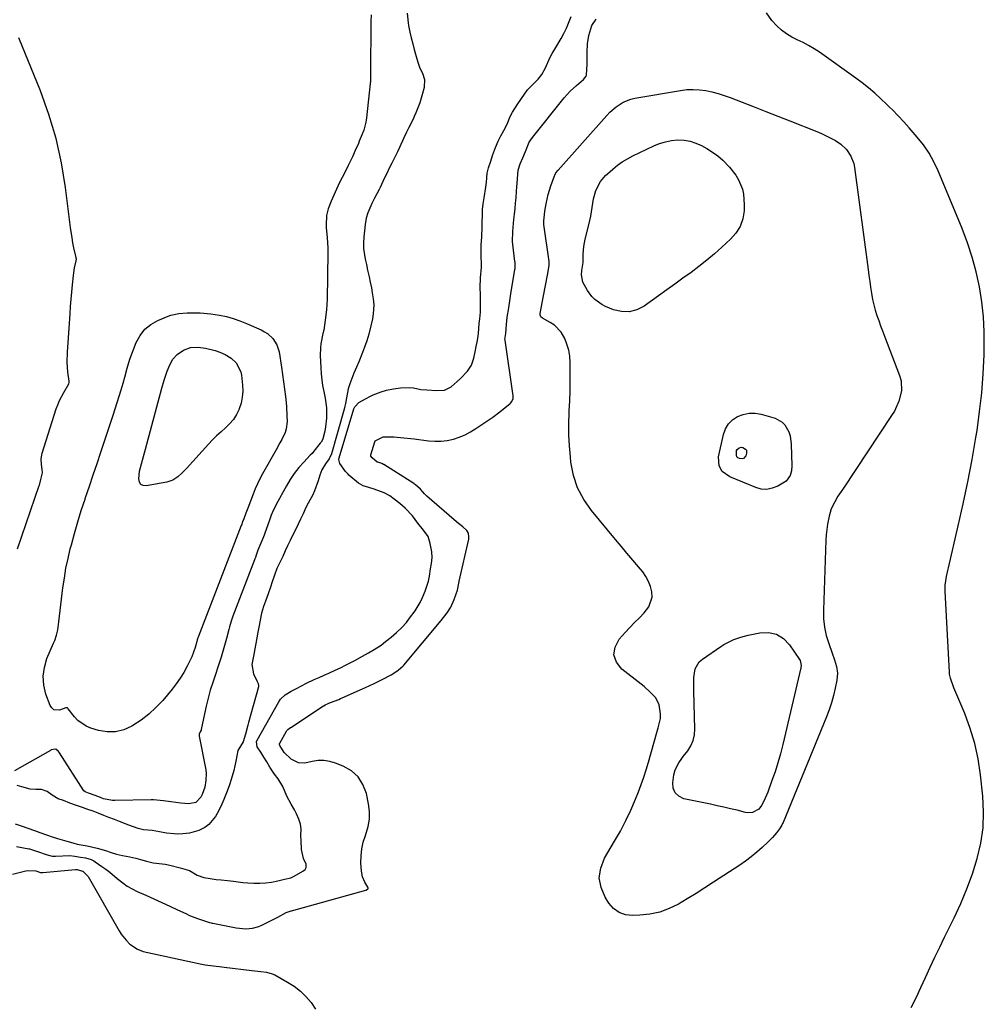
# Model space of a CAD drawing. Units: inches. Extents: x 1931686 to 1937077, y 411285 to 416581.
# Drawn here: x 1932693 to 1933140, y 415127 to 415583 of the extents above; entities that cross this region are included whole.
import ezdxf

# ---------------------------------------------------------------- set-up
doc = ezdxf.new("R2010")
doc.units = ezdxf.units.IN
doc.header["$MEASUREMENT"] = 0
for name, color, linetype in [('1', 7, 'Continuous'), ('7', 7, 'Continuous'), ('8', 7, 'Continuous')]:
    doc.layers.add(name, color=color, linetype=linetype)

msp = doc.modelspace()

# ---------------------------------------------------------------- linework, layer by layer
at = {"layer": '1', "color": 18}
for points in [[(1932855.91, 415585.34, 1658), (1932855.9, 415582.23, 1658), (1932855.88, 415579.11, 1658), (1932855.63, 415561.54, 1658), (1932855.62, 415560.55, 1658), (1932855.64, 415558.59, 1658), (1932855.6, 415554.66, 1658), (1932855.52, 415553.68, 1658), (1932853.79, 415537.71, 1658), (1932853.5, 415535.79, 1658), (1932852.54, 415532.03, 1658), (1932851.88, 415530.2, 1658), (1932850.5, 415526.86, 1658), (1932850.05, 415525.89, 1658), (1932848.64, 415522.56, 1658), (1932847.33, 415519.68, 1658), (1932845.4, 415515.72, 1658), (1932844.81, 415514.56, 1658), (1932842.55, 415510.13, 1658), (1932841.22, 415507.42, 1658), (1932839.93, 415504.7, 1658), (1932838.72, 415501.94, 1658), (1932837.55, 415499.16, 1658), (1932836.12, 415495.61, 1658), (1932835.27, 415492.45, 1658), (1932835.14, 415488.05, 1658), (1932835.23, 415486.95, 1658), (1932835.69, 415482.2, 1658), (1932835.9, 415477.56, 1658), (1932835.91, 415475.23, 1658), (1932835.56, 415453.75, 1658), (1932835.31, 415448.88, 1658), (1932834.74, 415444.03, 1658), (1932834.04, 415439.4, 1658), (1932833.95, 415438.99, 1658), (1932833.78, 415438.38, 1658), (1932833.69, 415437.97, 1658), (1932832.71, 415433.1, 1658), (1932832.49, 415431.33, 1658), (1932832.4, 415427.75, 1658), (1932832.63, 415422.02, 1658), (1932832.81, 415419.28, 1658), (1932833.1, 415416.55, 1658), (1932833.54, 415413.85, 1658), (1932834.07, 415411.15, 1658), (1932834.72, 415407.98, 1658), (1932835.25, 415403.51, 1658), (1932835.35, 415400.85, 1658), (1932835.3, 415398.81, 1658), (1932834.86, 415394.75, 1658), (1932834.47, 415392.74, 1658), (1932833.64, 415389.16, 1658), (1932833.51, 415388.75, 1658), (1932832.84, 415387.65, 1658), (1932832.45, 415387.15, 1658), (1932829.49, 415383.39, 1658), (1932828.66, 415382.46, 1658), (1932827.81, 415381.55, 1658), (1932824.77, 415378.43, 1658), (1932822.49, 415375.9, 1658), (1932820.42, 415373.19, 1658), (1932818.54, 415370.34, 1658), (1932816.82, 415367.4, 1658), (1932812.1, 415358.8, 1658), (1932811.67, 415357.99, 1658), (1932810.85, 415356.34, 1658), (1932809.77, 415353.8, 1658), (1932809.13, 415352.07, 1658), (1932806.69, 415345.02, 1658), (1932806.55, 415344.64, 1658), (1932805.39, 415342.01, 1658), (1932803.56, 415337.62, 1658), (1932802.83, 415335.38, 1658), (1932802.46, 415334.31, 1658), (1932802.2, 415333.6, 1658), (1932802.06, 415333.24, 1658), (1932792, 415307.04, 1658), (1932791.16, 415304.73, 1658), (1932790.38, 415302.12, 1658), (1932790.09, 415301.01, 1658), (1932789.04, 415296.74, 1658), (1932788.49, 415294.58, 1658), (1932787.25, 415290.29, 1658), (1932786.56, 415288.17, 1658), (1932785.16, 415283.93, 1658), (1932783.76, 415279.69, 1658), (1932782.68, 415276.43, 1658), (1932781.57, 415272.82, 1658), (1932780.54, 415269.19, 1658), (1932779.64, 415265.52, 1658), (1932778.82, 415261.84, 1658), (1932777.39, 415254.7, 1658), (1932777.35, 415254.56, 1658), (1932777.27, 415254.29, 1658), (1932776.83, 415253.51, 1658), (1932776.4, 415252.57, 1658), (1932776.38, 415252, 1658), (1932776.44, 415251.56, 1658), (1932779.53, 415236.02, 1658), (1932779.56, 415235.83, 1658), (1932779.65, 415234.5, 1658), (1932779.55, 415230.99, 1658), (1932779.09, 415228.03, 1658), (1932777.8, 415224.5, 1658), (1932777.18, 415223.27, 1658), (1932774.85, 415220.9, 1658), (1932771.69, 415220.18, 1658), (1932767.98, 415220.55, 1658), (1932763.36, 415221.13, 1658), (1932759.93, 415221.59, 1658), (1932755.35, 415222.03, 1658), (1932754.2, 415222.04, 1658), (1932737.32, 415221.8, 1658), (1932736.38, 415221.82, 1658), (1932732.2, 415222.63, 1658), (1932730.81, 415223.13, 1658), (1932728.23, 415224.09, 1658), (1932725.17, 415225.18, 1658), (1932723.61, 415225.78, 1658), (1932723.04, 415226.3, 1658), (1932711.87, 415243.79, 1658), (1932711.35, 415244.49, 1658), (1932710.03, 415245.51, 1658), (1932708.79, 415245.46, 1658), (1932707.98, 415245.17, 1658), (1932707.59, 415244.98, 1658), (1932690.98, 415235.54, 1658)], [(1932872.62, 415586.2, 1656), (1932873.11, 415581.68, 1656), (1932873.27, 415580.43, 1656), (1932873.81, 415577.4, 1656), (1932874.52, 415574.7, 1656), (1932875.23, 415572.01, 1656), (1932875.94, 415569.32, 1656), (1932876.8, 415566.11, 1656), (1932877.52, 415563.41, 1656), (1932878.57, 415560.72, 1656), (1932879.79, 415558.35, 1656), (1932880.72, 415555.4, 1656), (1932880.43, 415551.69, 1656), (1932879.67, 415548.98, 1656), (1932878.44, 415544.66, 1656), (1932876.72, 415540.04, 1656), (1932875.92, 415538.3, 1656), (1932875.52, 415537.46, 1656), (1932873.39, 415533.27, 1656), (1932872.33, 415531.11, 1656), (1932871.14, 415528.46, 1656), (1932869.11, 415523.98, 1656), (1932868.16, 415522.06, 1656), (1932866.74, 415519.2, 1656), (1932865.55, 415516.79, 1656), (1932864.36, 415514.4, 1656), (1932863.17, 415512.01, 1656), (1932862.03, 415509.62, 1656), (1932860.08, 415505.46, 1656), (1932859.63, 415504.56, 1656), (1932857.55, 415500.58, 1656), (1932856.32, 415498.11, 1656), (1932854.38, 415493.74, 1656), (1932853.66, 415491.26, 1656), (1932853.25, 415488.3, 1656), (1932852.95, 415485.46, 1656), (1932852.65, 415482.6, 1656), (1932852.39, 415479.75, 1656), (1932852.39, 415477.22, 1656), (1932853.23, 415472.36, 1656), (1932853.77, 415469.78, 1656), (1932854.33, 415467.24, 1656), (1932855.01, 415464.18, 1656), (1932855.58, 415461.63, 1656), (1932856.08, 415459.07, 1656), (1932856.44, 415456.79, 1656), (1932856.86, 415453.91, 1656), (1932857.14, 415451.26, 1656), (1932856.97, 415447, 1656), (1932856.6, 415444.69, 1656), (1932855.8, 415441.4, 1656), (1932854.85, 415437.54, 1656), (1932853.94, 415434.54, 1656), (1932852.94, 415431.56, 1656), (1932852.03, 415429.1, 1656), (1932850.22, 415424.79, 1656), (1932849.2, 415422.39, 1656), (1932848, 415419.49, 1656), (1932847.05, 415417.1, 1656), (1932846.15, 415414.7, 1656), (1932845.41, 415412.25, 1656), (1932844.64, 415408.09, 1656), (1932844.11, 415405.5, 1656), (1932843.79, 415404.22, 1656), (1932843.45, 415402.95, 1656), (1932837.57, 415382.21, 1656), (1932836.56, 415379.84, 1656), (1932834.85, 415377.53, 1656), (1932833.12, 415374.77, 1656), (1932832.19, 415372.43, 1656), (1932831.39, 415369.75, 1656), (1932829.84, 415365.1, 1656), (1932829, 415363.25, 1656), (1932826.88, 415359.36, 1656), (1932825.81, 415357.34, 1656), (1932824.45, 415354.47, 1656), (1932823.34, 415352.06, 1656), (1932822.22, 415349.66, 1656), (1932821.26, 415347.7, 1656), (1932819.73, 415344.68, 1656), (1932818.44, 415342.18, 1656), (1932817.21, 415339.65, 1656), (1932816.19, 415337.33, 1656), (1932815.05, 415334.71, 1656), (1932813.55, 415331.65, 1656), (1932812.34, 415329.1, 1656), (1932811.19, 415326.12, 1656), (1932810.16, 415322.99, 1656), (1932809.35, 415320.49, 1656), (1932808.29, 415317.45, 1656), (1932807.09, 415314.07, 1656), (1932806.24, 415311.52, 1656), (1932805.32, 415308.44, 1656), (1932804.58, 415305.3, 1656), (1932804.1, 415302.73, 1656), (1932803.55, 415299.64, 1656), (1932803.09, 415297.07, 1656), (1932802.64, 415294.49, 1656), (1932802.18, 415291.93, 1656), (1932801.68, 415289.39, 1656), (1932800.76, 415284.81, 1656), (1932801.58, 415280.46, 1656), (1932803.05, 415277.14, 1656), (1932803.68, 415275.87, 1656), (1932803.9, 415274.85, 1656), (1932803.82, 415274.34, 1656), (1932799.26, 415257.97, 1656), (1932798.89, 415256.62, 1656), (1932797.82, 415252.56, 1656), (1932796.75, 415249.01, 1656), (1932794.27, 415244.92, 1656), (1932793.33, 415240.02, 1656), (1932792.52, 415235.69, 1656), (1932791.23, 415231.47, 1656), (1932790.39, 415229.01, 1656), (1932789.32, 415226.04, 1656), (1932787.85, 415222.24, 1656), (1932786.89, 415220.14, 1656), (1932785.49, 415217.22, 1656), (1932783.9, 415214.35, 1656), (1932780.86, 415210.7, 1656), (1932779.1, 415209.25, 1656), (1932776.18, 415207.86, 1656), (1932771.86, 415206.69, 1656), (1932768.92, 415206.36, 1656), (1932766.6, 415206.27, 1656), (1932764.88, 415206.33, 1656), (1932761.27, 415206.71, 1656), (1932758, 415207.32, 1656), (1932754.61, 415207.85, 1656), (1932750.71, 415208.26, 1656), (1932748.17, 415208.87, 1656), (1932743.91, 415210.36, 1656), (1932739.57, 415212.02, 1656), (1932737.24, 415212.96, 1656), (1932734.67, 415214, 1656), (1932732.37, 415214.91, 1656), (1932729.61, 415215.96, 1656), (1932727.35, 415216.79, 1656), (1932724.9, 415217.68, 1656), (1932722.42, 415218.57, 1656), (1932719.7, 415219.54, 1656), (1932716.63, 415220.63, 1656), (1932713.58, 415221.73, 1656), (1932711.15, 415222.63, 1656), (1932708.45, 415224.24, 1656), (1932706.08, 415225.92, 1656), (1932703.45, 415226.82, 1656), (1932700.88, 415226.86, 1656), (1932698.16, 415227, 1656), (1932694.37, 415228.05, 1656), (1932692.18, 415228.73, 1656)], [(1932877.61, 415350.19, 1656), (1932875.04, 415353.54, 1656), (1932871.74, 415357.07, 1656), (1932869.26, 415359.18, 1656), (1932866.69, 415361.2, 1656), (1932864.57, 415362.77, 1656), (1932862.05, 415364.16, 1656), (1932857.39, 415365.88, 1656), (1932854.85, 415366.69, 1656), (1932852.27, 415367.44, 1656), (1932850.05, 415368.69, 1656), (1932845.71, 415372.38, 1656), (1932845.28, 415372.77, 1656), (1932844.1, 415374.08, 1656), (1932841.53, 415377.71, 1656), (1932841.01, 415379.62, 1656), (1932841.14, 415380.4, 1656), (1932847.94, 415403, 1656), (1932848.38, 415404.03, 1656), (1932850.34, 415405.98, 1656), (1932853.4, 415407.64, 1656), (1932855.74, 415408.98, 1656), (1932856.94, 415409.57, 1656), (1932860.54, 415410.97, 1656), (1932863.09, 415411.74, 1656), (1932866.3, 415412.36, 1656), (1932869.48, 415412.77, 1656), (1932873.58, 415412.99, 1656), (1932875.53, 415412.77, 1656), (1932879.02, 415412.05, 1656), (1932881.78, 415411.77, 1656), (1932886.27, 415411.6, 1656), (1932889.86, 415411.76, 1656), (1932892.95, 415413.16, 1656), (1932895.74, 415415.77, 1656), (1932897.25, 415417.11, 1656), (1932900.57, 415420.42, 1656), (1932902.34, 415423.2, 1656), (1932903.51, 415426.49, 1656), (1932904.02, 415429.46, 1656), (1932904.61, 415431.95, 1656), (1932905.19, 415434.65, 1656), (1932905.59, 415437.97, 1656), (1932905.94, 415442.57, 1656), (1932906.2, 415444.67, 1656), (1932906.49, 415447.84, 1656), (1932906.53, 415450.15, 1656), (1932906.51, 415452.97, 1656), (1932906.49, 415455.8, 1656), (1932906.46, 415459.2, 1656), (1932906.6, 415463.64, 1656), (1932906.98, 415468.58, 1656), (1932906.96, 415470.75, 1656), (1932906.87, 415472.94, 1656), (1932906.82, 415476.13, 1656), (1932906.88, 415478.74, 1656), (1932907.12, 415482.59, 1656), (1932907.27, 415487.4, 1656), (1932907.34, 415489.5, 1656), (1932907.44, 415492.63, 1656), (1932907.55, 415495.24, 1656), (1932907.78, 415497.85, 1656), (1932908.21, 415500.74, 1656), (1932908.98, 415505.65, 1656), (1932909.27, 415507.97, 1656), (1932909.72, 415512.04, 1656), (1932910.26, 415514.62, 1656), (1932911.27, 415517.72, 1656), (1932912.17, 415520.24, 1656), (1932913.53, 415523.97, 1656), (1932914.8, 415527, 1656), (1932916.04, 415529.44, 1656), (1932917.34, 415531.8, 1656), (1932918.94, 415534.83, 1656), (1932920.35, 415538.36, 1656), (1932921.29, 415540.36, 1656), (1932923.47, 415543.72, 1656), (1932925.47, 415546.71, 1656), (1932928.25, 415550.75, 1656), (1932931.08, 415553.41, 1656), (1932933.28, 415555.6, 1656), (1932934.89, 415557.72, 1656), (1932936.62, 415560.94, 1656), (1932938.65, 415565.51, 1656), (1932939.78, 415567.42, 1656), (1932941.43, 415570.21, 1656), (1932943.81, 415574.39, 1656), (1932945.07, 415576.71, 1656), (1932946.29, 415579.17, 1656), (1932947.52, 415582.35, 1656), (1932948.45, 415584.56, 1656)], [(1932900.29, 415346.71, 1658), (1932898.35, 415348.38, 1658), (1932896.38, 415350.03, 1658), (1932894.43, 415351.71, 1658), (1932881.75, 415362.71, 1658), (1932880.65, 415363.75, 1658), (1932878.8, 415365.88, 1658), (1932876.56, 415367.87, 1658), (1932876.03, 415368.25, 1658), (1932875.67, 415368.49, 1658), (1932861.78, 415377.27, 1658), (1932861.66, 415377.34, 1658), (1932860.87, 415377.73, 1658), (1932858.99, 415378.34, 1658), (1932858.86, 415378.37, 1658), (1932858.73, 415378.42, 1658), (1932856.48, 415380.31, 1658), (1932855.87, 415381.21, 1658), (1932855.78, 415381.61, 1658), (1932855.8, 415381.71, 1658), (1932855.82, 415381.82, 1658), (1932857.6, 415387.74, 1658), (1932857.89, 415388.24, 1658), (1932858.72, 415388.78, 1658), (1932861.56, 415390.03, 1658), (1932865.95, 415390.1, 1658), (1932866.49, 415390.05, 1658), (1932871.02, 415389.68, 1658), (1932874.27, 415389.34, 1658), (1932875.9, 415389.14, 1658), (1932882.56, 415388.29, 1658), (1932885.45, 415388.09, 1658), (1932888.32, 415388.11, 1658), (1932891.17, 415388.47, 1658), (1932894, 415389.06, 1658), (1932896.76, 415389.95, 1658), (1932899.44, 415391.03, 1658), (1932901.99, 415392.37, 1658), (1932904.47, 415393.89, 1658), (1932910.49, 415398.03, 1658), (1932912.2, 415399.24, 1658), (1932915.57, 415401.74, 1658), (1932917.21, 415403.04, 1658), (1932920.09, 415405.36, 1658), (1932920.46, 415405.69, 1658), (1932921.1, 415406.44, 1658), (1932921.68, 415407.88, 1658), (1932921.7, 415408.79, 1658), (1932921.66, 415409.09, 1658), (1932917.91, 415434.83, 1658), (1932917.89, 415435.17, 1658), (1932918.31, 415437.93, 1658), (1932918.55, 415442.07, 1658), (1932918.95, 415445.5, 1658), (1932919.6, 415449.77, 1658), (1932920.29, 415454.14, 1658), (1932920.64, 415456.32, 1658), (1932922.46, 415467.55, 1658), (1932922.53, 415468, 1658), (1932922.61, 415469.82, 1658), (1932922.56, 415470.74, 1658), (1932922.51, 415471.19, 1658), (1932921.52, 415479.08, 1658), (1932921.37, 415480.56, 1658), (1932921.45, 415485.18, 1658), (1932922.04, 415490.69, 1658), (1932922.3, 415493.19, 1658), (1932922.55, 415495.69, 1658), (1932922.79, 415498.19, 1658), (1932923.02, 415500.7, 1658), (1932923.29, 415503.82, 1658), (1932923.44, 415505.71, 1658), (1932923.71, 415509.48, 1658), (1932923.99, 415513.47, 1658), (1932924.87, 415516.41, 1658), (1932926.09, 415519.27, 1658), (1932927.37, 415522.09, 1658), (1932929.12, 415526.51, 1658), (1932930.58, 415528.7, 1658), (1932945.31, 415547.04, 1658), (1932946.62, 415548.56, 1658), (1932947.99, 415550.02, 1658), (1932950.96, 415552.7, 1658), (1932954.28, 415555.41, 1658), (1932955.49, 415557.05, 1658), (1932955.65, 415557.62, 1658), (1932955.91, 415562.41, 1658), (1932955.96, 415565.73, 1658), (1932955.91, 415568, 1658), (1932956.02, 415571.9, 1658), (1932956.62, 415575.76, 1658), (1932958.11, 415580.48, 1658), (1932960.08, 415583.37, 1658)], [(1932692.31, 415338.21, 1658), (1932702.44, 415367.56, 1658), (1932702.5, 415367.75, 1658), (1932703.2, 415370.36, 1658), (1932703.88, 415373.47, 1658), (1932703.79, 415374.91, 1658), (1932703.43, 415377.23, 1658), (1932703.32, 415379.94, 1658), (1932703.84, 415382.61, 1658), (1932710.32, 415402.99, 1658), (1932711.03, 415404.98, 1658), (1932711.83, 415406.94, 1658), (1932713.79, 415410.68, 1658), (1932716.05, 415414.58, 1658), (1932716.21, 415415.31, 1658), (1932716.2, 415415.82, 1658), (1932715.69, 415419.97, 1658), (1932715.47, 415422.31, 1658), (1932715.34, 415424.65, 1658), (1932715.45, 415429.33, 1658), (1932716.7, 415447.09, 1658), (1932716.95, 415450.44, 1658), (1932717.22, 415453.78, 1658), (1932717.5, 415457.12, 1658), (1932717.8, 415460.46, 1658), (1932718.21, 415464.75, 1658), (1932718.35, 415465.94, 1658), (1932718.76, 415468.3, 1658), (1932719.58, 415471.56, 1658), (1932719.63, 415472.39, 1658), (1932719.51, 415472.85, 1658), (1932719.44, 415473.13, 1658), (1932718.49, 415477.54, 1658), (1932718.01, 415479.9, 1658), (1932717.58, 415482.26, 1658), (1932716.88, 415487.01, 1658), (1932714.61, 415505.41, 1658), (1932712.73, 415516.88, 1658), (1932710.26, 415528.19, 1658), (1932706.9, 415539.27, 1658), (1932702.94, 415550.2, 1658), (1932692.92, 415574.8, 1658)], [(1932691.34, 415210.99, 1656), (1932694.07, 415210, 1656), (1932697.11, 415208.94, 1656), (1932700.19, 415207.84, 1656), (1932702.62, 415206.99, 1656), (1932705.8, 415205.89, 1656), (1932708.35, 415205.02, 1656), (1932710.84, 415204.17, 1656), (1932715.16, 415202.98, 1656), (1932717.95, 415202.18, 1656), (1932720.03, 415201.6, 1656), (1932724.6, 415200.75, 1656), (1932729.22, 415199.76, 1656), (1932733.04, 415198.63, 1656), (1932735.69, 415197.67, 1656), (1932738.23, 415196.91, 1656), (1932741.01, 415196.32, 1656), (1932744.35, 415195.65, 1656), (1932747.1, 415195.04, 1656), (1932749.32, 415194.45, 1656), (1932752.07, 415193.68, 1656), (1932755.1, 415192.96, 1656), (1932756.48, 415192.74, 1656), (1932760.65, 415192.27, 1656), (1932762.87, 415191.88, 1656), (1932767.69, 415190.6, 1656), (1932771.88, 415189.37, 1656), (1932775.47, 415187.31, 1656), (1932778.63, 415186.19, 1656), (1932781.46, 415185.68, 1656), (1932784.3, 415185.24, 1656), (1932786.63, 415185.01, 1656), (1932789.53, 415184.8, 1656), (1932792.34, 415184.44, 1656), (1932796.58, 415183.84, 1656), (1932798.88, 415183.64, 1656), (1932801.74, 415183.51, 1656), (1932804.46, 415183.54, 1656), (1932807.18, 415183.66, 1656), (1932809.89, 415183.95, 1656), (1932812.78, 415184.66, 1656), (1932815.88, 415185.34, 1656), (1932818.77, 415186.05, 1656), (1932820.32, 415186.75, 1656), (1932824.38, 415189.02, 1656), (1932825.37, 415189.87, 1656), (1932825.84, 415190.75, 1656), (1932825.88, 415192.31, 1656), (1932824.68, 415194.9, 1656), (1932823.8, 415199.12, 1656), (1932823.52, 415203.21, 1656), (1932823.5, 415205.52, 1656), (1932823.55, 415208.76, 1656), (1932823.32, 415210.87, 1656), (1932822.58, 415213.22, 1656), (1932821.42, 415215.58, 1656), (1932820.49, 415217.51, 1656), (1932819.04, 415220.12, 1656), (1932816.97, 415223.86, 1656), (1932815.16, 415228.22, 1656), (1932813, 415231.9, 1656), (1932811.31, 415234, 1656), (1932809.09, 415237.25, 1656), (1932807.65, 415239.63, 1656), (1932806.29, 415241.86, 1656), (1932804.89, 415244.12, 1656), (1932803.31, 415246.67, 1656), (1932802.97, 415248.9, 1656), (1932803.28, 415249.75, 1656), (1932813.21, 415267.48, 1656), (1932814.02, 415268.71, 1656), (1932816.12, 415270.75, 1656), (1932818.9, 415272.34, 1656), (1932821.37, 415273.69, 1656), (1932823.76, 415274.9, 1656), (1932826.11, 415276.05, 1656), (1932829.61, 415277.74, 1656), (1932831.98, 415278.78, 1656), (1932834.31, 415279.73, 1656), (1932836.41, 415280.67, 1656), (1932839.32, 415282.08, 1656), (1932841.74, 415283.26, 1656), (1932844.16, 415284.45, 1656), (1932848.39, 415286.66, 1656), (1932851.93, 415288.65, 1656), (1932854.68, 415290.18, 1656), (1932857.44, 415291.69, 1656), (1932860.61, 415293.73, 1656), (1932862.67, 415295.35, 1656), (1932865.17, 415297.41, 1656), (1932867.66, 415299.48, 1656), (1932870.1, 415301.82, 1656), (1932872.25, 415304.22, 1656), (1932873.79, 415306.13, 1656), (1932876.4, 415309.56, 1656), (1932878.64, 415313.37, 1656), (1932879.71, 415315.8, 1656), (1932880.98, 415318.72, 1656), (1932882.52, 415323.24, 1656), (1932882.95, 415325.56, 1656), (1932883.48, 415329.08, 1656), (1932883.85, 415331.42, 1656), (1932884.21, 415334.32, 1656), (1932884.07, 415336.95, 1656), (1932883.31, 415340.8, 1656), (1932882.34, 415343.91, 1656), (1932880.2, 415346.88, 1656), (1932877.61, 415350.19, 1656)], [(1932691.94, 415200.45, 1658), (1932697.64, 415199.44, 1658), (1932698.02, 415199.37, 1658), (1932698.78, 415199.17, 1658), (1932700.25, 415198.67, 1658), (1932702.5, 415197.88, 1658), (1932705.11, 415196.98, 1658), (1932707.74, 415196.18, 1658), (1932708.62, 415196.06, 1658), (1932709.47, 415196.02, 1658), (1932709.89, 415196.03, 1658), (1932716.53, 415196.3, 1658), (1932718.92, 415196.03, 1658), (1932721.53, 415195.62, 1658), (1932723.76, 415195.2, 1658), (1932726.4, 415194.42, 1658), (1932727.7, 415193.84, 1658), (1932728.31, 415193.46, 1658), (1932731.44, 415191.3, 1658), (1932733.27, 415189.98, 1658), (1932735.07, 415188.62, 1658), (1932738.54, 415185.73, 1658), (1932741.06, 415183.66, 1658), (1932743.16, 415182.17, 1658), (1932745.39, 415180.88, 1658), (1932747.7, 415179.72, 1658), (1932751.73, 415177.93, 1658), (1932755.42, 415176.27, 1658), (1932759.1, 415174.6, 1658), (1932762.77, 415172.9, 1658), (1932766.43, 415171.19, 1658), (1932770.18, 415169.43, 1658), (1932771.98, 415168.62, 1658), (1932775.64, 415167.17, 1658), (1932777.5, 415166.51, 1658), (1932780.78, 415165.43, 1658), (1932781.26, 415165.29, 1658), (1932782, 415165.16, 1658), (1932782.49, 415165.07, 1658), (1932782.74, 415165.02, 1658), (1932793.47, 415162.93, 1658), (1932798.05, 415162.47, 1658), (1932801.1, 415162.66, 1658), (1932804.02, 415163.43, 1658), (1932805.43, 415164.04, 1658), (1932808.55, 415165.62, 1658), (1932809.97, 415166.35, 1658), (1932812.79, 415167.84, 1658), (1932816.64, 415169.95, 1658), (1932818.96, 415170.68, 1658), (1932819.05, 415170.71, 1658), (1932819.15, 415170.74, 1658), (1932853.45, 415180.33, 1658), (1932854.33, 415180.69, 1658), (1932854.61, 415180.98, 1658), (1932854.63, 415181.34, 1658), (1932854.49, 415181.74, 1658), (1932853.05, 415184.04, 1658), (1932851.92, 415186.43, 1658), (1932851.45, 415189.04, 1658), (1932851.27, 415192.91, 1658), (1932851.32, 415196.18, 1658), (1932851.64, 415199.39, 1658), (1932852.35, 415202.55, 1658), (1932853.34, 415205.66, 1658), (1932854.58, 415209.72, 1658), (1932855.17, 415213.18, 1658), (1932855.16, 415216.69, 1658), (1932854.75, 415220.23, 1658), (1932853.75, 415225.06, 1658), (1932852.2, 415229.18, 1658), (1932850, 415232.76, 1658), (1932846.84, 415235.52, 1658), (1932843.03, 415237.72, 1658), (1932839.42, 415239.12, 1658), (1932836.79, 415239.87, 1658), (1932834.15, 415240.31, 1658), (1932831.47, 415240.27, 1658), (1932828.76, 415239.92, 1658), (1932825.24, 415239.15, 1658), (1932822.41, 415239.21, 1658), (1932818.96, 415240.99, 1658), (1932815.72, 415244.06, 1658), (1932813.78, 415247.19, 1658), (1932813.58, 415247.65, 1658), (1932813.6, 415248.21, 1658), (1932813.66, 415248.35, 1658), (1932816.79, 415253.93, 1658), (1932816.91, 415254.13, 1658), (1932817.39, 415254.69, 1658), (1932818.61, 415255.53, 1658), (1932818.79, 415255.64, 1658), (1932834, 415265.56, 1658), (1932834.14, 415265.65, 1658), (1932834.74, 415266, 1658), (1932836.02, 415266.64, 1658), (1932837.16, 415267.17, 1658), (1932840.95, 415268.61, 1658), (1932841.8, 415268.96, 1658), (1932842.64, 415269.33, 1658), (1932853.32, 415274.09, 1658), (1932857.35, 415275.96, 1658), (1932861.32, 415277.96, 1658), (1932865.26, 415280.03, 1658), (1932866, 415280.43, 1658), (1932868.5, 415282.07, 1658), (1932870.83, 415284.13, 1658), (1932870.99, 415284.3, 1658), (1932871.14, 415284.48, 1658), (1932888.4, 415305.13, 1658), (1932891.08, 415308.57, 1658), (1932892.82, 415311.34, 1658), (1932894.41, 415314.74, 1658), (1932895.88, 415319.14, 1658), (1932896.1, 415319.97, 1658), (1932896.37, 415321.66, 1658), (1932896.63, 415323.11, 1658), (1932896.68, 415323.31, 1658), (1932901.12, 415342.78, 1658), (1932901.17, 415343.02, 1658), (1932901.24, 415343.77, 1658), (1932900.97, 415345.49, 1658), (1932900.29, 415346.71, 1658)]]:
    msp.add_polyline3d(points, dxfattribs=at)
at = {"layer": '7', "color": 18}
for points in [[(1932954.04, 415470.81, 1662), (1932954.05, 415471.23, 1662), (1932954.11, 415474.64, 1662), (1932954.37, 415478.16, 1662), (1932955.04, 415481.63, 1662), (1932956.72, 415488.24, 1662), (1932957.18, 415490.23, 1662), (1932957.58, 415492.23, 1662), (1932958.17, 415496.28, 1662), (1932958.79, 415500.31, 1662), (1932959.91, 415504.12, 1662), (1932962.1, 415508.33, 1662), (1932964.44, 415511.05, 1662), (1932965.32, 415511.87, 1662), (1932967.73, 415513.99, 1662), (1932969.91, 415515.75, 1662), (1932972.17, 415517.38, 1662), (1932974.56, 415518.81, 1662), (1932977.03, 415520.12, 1662), (1932986.72, 415524.71, 1662), (1932989.41, 415525.79, 1662), (1932992.16, 415526.66, 1662), (1932995, 415527.18, 1662), (1932997.88, 415527.49, 1662), (1933000.76, 415527.38, 1662), (1933003.55, 415526.96, 1662), (1933006.24, 415526.07, 1662), (1933008.86, 415524.88, 1662), (1933011.24, 415523.54, 1662), (1933013.86, 415521.9, 1662), (1933016.36, 415520.12, 1662), (1933018.68, 415518.11, 1662), (1933021.83, 415514.92, 1662), (1933024.75, 415511.16, 1662), (1933025.93, 415509.1, 1662), (1933027.73, 415504.7, 1662), (1933028.3, 415502.41, 1662), (1933028.61, 415497.69, 1662), (1933028.47, 415494.65, 1662), (1933027.85, 415490.93, 1662), (1933026.69, 415487.46, 1662), (1933024.75, 415484.37, 1662), (1933022.29, 415481.52, 1662), (1933018.26, 415477.87, 1662), (1933014.79, 415474.82, 1662), (1933011.25, 415471.85, 1662), (1933007.63, 415468.99, 1662), (1933003.95, 415466.2, 1662), (1933000.21, 415463.48, 1662), (1932996.47, 415460.76, 1662), (1932992.71, 415458.07, 1662), (1932988.95, 415455.38, 1662), (1932982.21, 415450.6, 1662), (1932978.84, 415448.93, 1662), (1932975.39, 415447.97, 1662), (1932971.81, 415448.08, 1662), (1932968.14, 415448.91, 1662), (1932964.44, 415450.38, 1662), (1932962.64, 415451.27, 1662), (1932959.48, 415453.64, 1662), (1932958.12, 415455.11, 1662), (1932956, 415457.84, 1662), (1932953.97, 415461.68, 1662), (1932953.35, 415465.02, 1662), (1932953.46, 415467.06, 1662), (1932954.04, 415470.81, 1662)], [(1932768.59, 415373.42, 1662), (1932766.49, 415371.51, 1662), (1932764.16, 415370, 1662), (1932761.52, 415369.16, 1662), (1932751.96, 415367.41, 1662), (1932750.56, 415367.59, 1662), (1932749.47, 415368.1, 1662), (1932748.81, 415369.12, 1662), (1932748.46, 415370.7, 1662), (1932748.83, 415374.17, 1662), (1932749.19, 415375.88, 1662), (1932750.12, 415379.25, 1662), (1932751.08, 415382.62, 1662), (1932751.54, 415384.32, 1662), (1932759.13, 415412.66, 1662), (1932760.18, 415416.29, 1662), (1932761.6, 415420.55, 1662), (1932762.78, 415423.34, 1662), (1932764.3, 415425.97, 1662), (1932766.25, 415428.23, 1662), (1932769.16, 415430.19, 1662), (1932772.44, 415431.37, 1662), (1932775.91, 415431.59, 1662), (1932779.35, 415431.2, 1662), (1932783.85, 415430.06, 1662), (1932786.04, 415429.22, 1662), (1932788.5, 415428.13, 1662), (1932791.24, 415426.52, 1662), (1932793.56, 415424.33, 1662), (1932795.69, 415420.18, 1662), (1932795.99, 415418.62, 1662), (1932796.48, 415413.97, 1662), (1932796.56, 415411.17, 1662), (1932796.37, 415408.41, 1662), (1932795.78, 415405.7, 1662), (1932794.92, 415403.04, 1662), (1932794.84, 415402.84, 1662), (1932793.64, 415400.42, 1662), (1932792.23, 415398.16, 1662), (1932790.51, 415396.13, 1662), (1932788.57, 415394.26, 1662), (1932786.51, 415392.46, 1662), (1932784.5, 415390.61, 1662), (1932782.58, 415388.68, 1662), (1932780.7, 415386.69, 1662), (1932770.56, 415375.47, 1662), (1932768.59, 415373.42, 1662)], [(1933050.45, 415374.37, 1662), (1933049.84, 415372.21, 1662), (1933047.92, 415369.6, 1662), (1933044.06, 415367.26, 1662), (1933041.57, 415366.27, 1662), (1933039.04, 415365.75, 1662), (1933036.47, 415365.93, 1662), (1933033.87, 415366.59, 1662), (1933021.86, 415371.51, 1662), (1933018.39, 415374.09, 1662), (1933016.94, 415376.62, 1662), (1933016.65, 415380.87, 1662), (1933018.91, 415391.19, 1662), (1933019.88, 415393.8, 1662), (1933021.23, 415396.12, 1662), (1933023.16, 415397.98, 1662), (1933025.47, 415399.55, 1662), (1933028.15, 415400.5, 1662), (1933030.86, 415401.05, 1662), (1933033.63, 415400.98, 1662), (1933036.43, 415400.51, 1662), (1933042.81, 415398.66, 1662), (1933046.07, 415396.95, 1662), (1933047.33, 415395.64, 1662), (1933049.19, 415392.34, 1662), (1933049.8, 415390.53, 1662), (1933050.34, 415386.73, 1662), (1933050.61, 415376.6, 1662), (1933050.45, 415374.37, 1662)], [(1933028.3, 415380.04, 1664), (1933027.56, 415379.85, 1664), (1933026.35, 415380, 1664), (1933025.68, 415380.39, 1664), (1933025.18, 415380.89, 1664), (1933024.92, 415381.56, 1664), (1933025.05, 415383.8, 1664), (1933025.3, 415384.31, 1664), (1933026.17, 415385.05, 1664), (1933027.3, 415385.3, 1664), (1933027.87, 415385.21, 1664), (1933029.21, 415384.4, 1664), (1933029.57, 415383.89, 1664), (1933029.65, 415382.58, 1664), (1933029.3, 415381.3, 1664), (1933028.3, 415380.04, 1664)], [(1933043.5, 415298.74, 1662), (1933046.7, 415296.72, 1662), (1933049.56, 415293.86, 1662), (1933054.17, 415287.08, 1662), (1933054.42, 415286.65, 1662), (1933054.96, 415284.26, 1662), (1933054.83, 415283.27, 1662), (1933046.41, 415247.68, 1662), (1933045.33, 415243.47, 1662), (1933044.15, 415239.28, 1662), (1933042.82, 415235.14, 1662), (1933041.39, 415231.03, 1662), (1933039.42, 415225.71, 1662), (1933038.87, 415224.3, 1662), (1933037.63, 415221.54, 1662), (1933036.58, 415219.5, 1662), (1933035.26, 415217.79, 1662), (1933032.39, 415216.3, 1662), (1933030.25, 415216.13, 1662), (1933029.16, 415216.29, 1662), (1933025.24, 415217.25, 1662), (1933022.17, 415217.99, 1662), (1933019.1, 415218.71, 1662), (1933016.03, 415219.39, 1662), (1933012.95, 415220.06, 1662), (1933000.66, 415222.64, 1662), (1932998.35, 415223.77, 1662), (1932996.61, 415225.31, 1662), (1932995.76, 415227.46, 1662), (1932995.49, 415230.03, 1662), (1932996.01, 415233.75, 1662), (1932996.59, 415236.06, 1662), (1932998.27, 415239.22, 1662), (1932999.65, 415241.21, 1662), (1933000.38, 415242.17, 1662), (1933002.42, 415244.78, 1662), (1933003.89, 415247.14, 1662), (1933005, 415249.61, 1662), (1933005.57, 415252.26, 1662), (1933005.78, 415255.03, 1662), (1933005.22, 415272.39, 1662), (1933005.19, 415274.48, 1662), (1933005.3, 415278.66, 1662), (1933005.88, 415282.67, 1662), (1933007.79, 415285.93, 1662), (1933009.26, 415287.26, 1662), (1933017.75, 415293.02, 1662), (1933019.2, 415293.94, 1662), (1933022.23, 415295.55, 1662), (1933023.8, 415296.25, 1662), (1933027.04, 415297.4, 1662), (1933030.36, 415298.27, 1662), (1933035.75, 415299.41, 1662), (1933039.8, 415299.49, 1662), (1933043.5, 415298.74, 1662)]]:
    msp.add_polyline3d(points, dxfattribs=at)
at = {"layer": '8', "color": 18}
for points in [[(1933105.82, 415125.93, 1660), (1933108.1, 415130.55, 1660), (1933110.3, 415135.21, 1660), (1933112.46, 415139.9, 1660), (1933114.6, 415144.59, 1660), (1933116.78, 415149.27, 1660), (1933119, 415153.92, 1660), (1933121.27, 415158.56, 1660), (1933125.67, 415167.45, 1660), (1933128.77, 415174.15, 1660), (1933131.63, 415180.94, 1660), (1933134.13, 415187.88, 1660), (1933136.4, 415194.9, 1660), (1933138.05, 415202.04, 1660), (1933139.12, 415209.22, 1660), (1933139.34, 415216.48, 1660), (1933138.98, 415223.8, 1660), (1933137.89, 415233.74, 1660), (1933136.78, 415241.01, 1660), (1933135.26, 415248.17, 1660), (1933133.13, 415255.17, 1660), (1933130.59, 415262.07, 1660), (1933125.61, 415273.97, 1660), (1933123.98, 415278.39, 1660), (1933123.61, 415280.22, 1660), (1933123.53, 415281.15, 1660), (1933121.59, 415318.69, 1660), (1933121.6, 415321.42, 1660), (1933122.17, 415325.49, 1660), (1933122.73, 415328.18, 1660), (1933123.03, 415329.52, 1660), (1933127.62, 415348.93, 1660), (1933129.91, 415359.11, 1660), (1933132.05, 415369.32, 1660), (1933133.97, 415379.57, 1660), (1933135.74, 415389.85, 1660), (1933136.26, 415393.05, 1660), (1933137.48, 415401.77, 1660), (1933138.48, 415410.52, 1660), (1933139.13, 415419.29, 1660), (1933139.54, 415428.09, 1660), (1933139.63, 415431.61, 1660), (1933139.6, 415438.65, 1660), (1933139.26, 415445.66, 1660), (1933138.47, 415452.64, 1660), (1933137.37, 415459.59, 1660), (1933135.84, 415466.46, 1660), (1933134.04, 415473.25, 1660), (1933131.82, 415479.92, 1660), (1933129.33, 415486.5, 1660), (1933118.32, 415513.16, 1660), (1933116.33, 415517.36, 1660), (1933114.09, 415521.41, 1660), (1933111.45, 415525.21, 1660), (1933108.56, 415528.85, 1660), (1933104.89, 415533.03, 1660), (1933102.36, 415535.87, 1660), (1933099.79, 415538.66, 1660), (1933097.15, 415541.4, 1660), (1933095.79, 415542.73, 1660), (1933094.43, 415544.05, 1660), (1933091.74, 415546.59, 1660), (1933088.96, 415549.11, 1660), (1933086.12, 415551.54, 1660), (1933083.18, 415553.86, 1660), (1933080.17, 415556.09, 1660), (1933063.32, 415568.08, 1660), (1933060.88, 415569.7, 1660), (1933058.38, 415571.2, 1660), (1933055.79, 415572.53, 1660), (1933053.13, 415573.75, 1660), (1933050.53, 415575.04, 1660), (1933048.07, 415576.53, 1660), (1933045.82, 415578.32, 1660), (1933043.7, 415580.3, 1660), (1933041.4, 415582.76, 1660), (1933038.87, 415586.33, 1660)], [(1932935.81, 415490.03, 1660), (1932936.1, 415492.78, 1660), (1932936.34, 415494.6, 1660), (1932936.89, 415497.96, 1660), (1932937.79, 415502.17, 1660), (1932939.09, 415506.28, 1660), (1932940.76, 415510.83, 1660), (1932940.91, 415511.19, 1660), (1932941.46, 415512.22, 1660), (1932942.42, 415513.47, 1660), (1932965.08, 415538.88, 1660), (1932966.43, 415540.28, 1660), (1932969.36, 415542.83, 1660), (1932972.6, 415544.95, 1660), (1932976.15, 415546.37, 1660), (1932978.03, 415546.81, 1660), (1932999.13, 415550.42, 1660), (1933002.04, 415550.76, 1660), (1933004.94, 415550.89, 1660), (1933007.84, 415550.7, 1660), (1933010.74, 415550.31, 1660), (1933013.61, 415549.69, 1660), (1933016.45, 415548.96, 1660), (1933019.25, 415548.07, 1660), (1933022.02, 415547.09, 1660), (1933027.58, 415544.94, 1660), (1933033.1, 415542.8, 1660), (1933038.62, 415540.65, 1660), (1933044.14, 415538.49, 1660), (1933049.65, 415536.33, 1660), (1933062.15, 415531.41, 1660), (1933064.37, 415530.47, 1660), (1933068.67, 415528.35, 1660), (1933070.76, 415527.16, 1660), (1933073.2, 415525.56, 1660), (1933075.87, 415523.05, 1660), (1933077.95, 415520.01, 1660), (1933079.26, 415516.61, 1660), (1933079.63, 415514.8, 1660), (1933085.86, 415467.47, 1660), (1933086.23, 415464.74, 1660), (1933086.61, 415462.02, 1660), (1933087.02, 415459.29, 1660), (1933087.44, 415456.57, 1660), (1933087.97, 415453.66, 1660), (1933088.52, 415451.18, 1660), (1933089.2, 415448.74, 1660), (1933089.97, 415446.31, 1660), (1933090.81, 415443.91, 1660), (1933091.67, 415441.51, 1660), (1933092.55, 415439.12, 1660), (1933093.45, 415436.74, 1660), (1933100.48, 415418.43, 1660), (1933101.13, 415416.07, 1660), (1933101.34, 415411.32, 1660), (1933100.1, 415406.56, 1660), (1933098.03, 415402.05, 1660), (1933096.75, 415399.91, 1660), (1933074.5, 415366.33, 1660), (1933073.4, 415364.75, 1660), (1933071.94, 415362.63, 1660), (1933070.42, 415360.07, 1660), (1933068.84, 415356.84, 1660), (1933067.81, 415353.41, 1660), (1933067.07, 415349.63, 1660), (1933066.46, 415344.71, 1660), (1933066.31, 415342.23, 1660), (1933065.21, 415309.85, 1660), (1933065.31, 415305.91, 1660), (1933065.7, 415302.01, 1660), (1933066.52, 415298.18, 1660), (1933067.65, 415294.4, 1660), (1933069.25, 415289.94, 1660), (1933070.28, 415286.88, 1660), (1933071.19, 415283.78, 1660), (1933071.66, 415280.65, 1660), (1933071.41, 415277.49, 1660), (1933070.68, 415273.8, 1660), (1933069.9, 415270.4, 1660), (1933068.99, 415267.04, 1660), (1933067.89, 415263.74, 1660), (1933066.66, 415260.48, 1660), (1933046.55, 415211.68, 1660), (1933046.35, 415211.22, 1660), (1933045.92, 415210.33, 1660), (1933044.87, 415208.64, 1660), (1933043.43, 415206.8, 1660), (1933041.6, 415204.64, 1660), (1933039.61, 415202.64, 1660), (1933036.85, 415200.06, 1660), (1933034.39, 415197.86, 1660), (1933031.85, 415195.76, 1660), (1933029.21, 415193.79, 1660), (1933026.5, 415191.91, 1660), (1933014.4, 415183.95, 1660), (1933010.38, 415181.35, 1660), (1933006.33, 415178.8, 1660), (1933002.24, 415176.31, 1660), (1932998.12, 415173.87, 1660), (1932993.88, 415171.81, 1660), (1932989.51, 415170.18, 1660), (1932984.96, 415169.21, 1660), (1932980.27, 415168.67, 1660), (1932977, 415168.54, 1660), (1932973.69, 415168.95, 1660), (1932970.68, 415169.96, 1660), (1932968.15, 415171.86, 1660), (1932965.92, 415174.35, 1660), (1932964.17, 415177.13, 1660), (1932962.33, 415181.58, 1660), (1932961.51, 415186.05, 1660), (1932962.21, 415190.54, 1660), (1932963.92, 415195.04, 1660), (1932968.6, 415202.92, 1660), (1932971.27, 415207.66, 1660), (1932973.78, 415212.47, 1660), (1932976.08, 415217.4, 1660), (1932978.22, 415222.4, 1660), (1932979.59, 415225.81, 1660), (1932980.88, 415229.18, 1660), (1932982.1, 415232.57, 1660), (1932983.21, 415236.01, 1660), (1932984.26, 415239.46, 1660), (1932988.2, 415253.33, 1660), (1932988.82, 415255.47, 1660), (1932989.89, 415259.76, 1660), (1932989.85, 415261.95, 1660), (1932989.15, 415266.03, 1660), (1932987.6, 415269.25, 1660), (1932985.13, 415271.99, 1660), (1932982.33, 415274.49, 1660), (1932980.86, 415275.66, 1660), (1932971.95, 415282.51, 1660), (1932969.49, 415285.83, 1660), (1932968.26, 415289.25, 1660), (1932968.89, 415292.83, 1660), (1932970.76, 415296.52, 1660), (1932973.55, 415299.53, 1660), (1932975.71, 415301.84, 1660), (1932977.88, 415304.13, 1660), (1932980.08, 415306.4, 1660), (1932982.3, 415308.66, 1660), (1932984.51, 415311.4, 1660), (1932985.91, 415315.86, 1660), (1932985.85, 415318.33, 1660), (1932985.21, 415320.83, 1660), (1932984.33, 415323.22, 1660), (1932983.08, 415325.45, 1660), (1932981.59, 415327.56, 1660), (1932979.64, 415329.9, 1660), (1932976.98, 415333.09, 1660), (1932974.32, 415336.28, 1660), (1932971.66, 415339.47, 1660), (1932969, 415342.66, 1660), (1932957.91, 415355.94, 1660), (1932954.37, 415361.05, 1660), (1932951.49, 415366.44, 1660), (1932949.61, 415372.25, 1660), (1932948.39, 415378.34, 1660), (1932948.13, 415380.78, 1660), (1932947.71, 415385.89, 1660), (1932947.45, 415391, 1660), (1932947.44, 415396.11, 1660), (1932947.6, 415401.23, 1660), (1932947.65, 415402.07, 1660), (1932947.86, 415406.77, 1660), (1932948.01, 415411.48, 1660), (1932948.08, 415416.19, 1660), (1932948.08, 415420.9, 1660), (1932948.04, 415424.55, 1660), (1932947.83, 415427.4, 1660), (1932947.38, 415430.19, 1660), (1932946.57, 415432.91, 1660), (1932945.53, 415435.57, 1660), (1932943.92, 415438.47, 1660), (1932940.8, 415441.76, 1660), (1932938.86, 415443.06, 1660), (1932935.23, 415445, 1660), (1932934.52, 415445.62, 1660), (1932934.16, 415446.49, 1660), (1932934.14, 415446.8, 1660), (1932934.17, 415447.12, 1660), (1932935.78, 415455.35, 1660), (1932936.68, 415460.11, 1660), (1932937.52, 415464.87, 1660), (1932938.28, 415469.37, 1660), (1932938.31, 415470.68, 1660), (1932938.26, 415471.21, 1660), (1932935.86, 415488.31, 1660), (1932935.85, 415488.43, 1660), (1932935.8, 415488.91, 1660), (1932935.81, 415490.03, 1660)], [(1932775.5, 415296.15, 1660), (1932775.3, 415295.41, 1660), (1932774.56, 415292.53, 1660), (1932773.86, 415290.39, 1660), (1932772.98, 415288.33, 1660), (1932770.82, 415283.92, 1660), (1932769.31, 415281.11, 1660), (1932767.67, 415278.38, 1660), (1932765.83, 415275.79, 1660), (1932763.86, 415273.27, 1660), (1932759.53, 415268.15, 1660), (1932756.43, 415264.84, 1660), (1932753.14, 415261.76, 1660), (1932749.57, 415259.02, 1660), (1932745.79, 415256.5, 1660), (1932745.27, 415256.19, 1660), (1932741.54, 415254.57, 1660), (1932737.73, 415253.59, 1660), (1932733.8, 415253.59, 1660), (1932729.78, 415254.23, 1660), (1932726.29, 415255.26, 1660), (1932724.09, 415256.15, 1660), (1932720.27, 415258.79, 1660), (1932718.66, 415260.54, 1660), (1932715.86, 415264.24, 1660), (1932715.71, 415264.42, 1660), (1932715.45, 415264.65, 1660), (1932715.35, 415264.69, 1660), (1932715.13, 415264.7, 1660), (1932714.78, 415264.62, 1660), (1932711.73, 415263.64, 1660), (1932709.15, 415263.82, 1660), (1932708.2, 415264.61, 1660), (1932707.42, 415265.75, 1660), (1932705.53, 415270.97, 1660), (1932704.55, 415275.13, 1660), (1932704.2, 415279.27, 1660), (1932704.79, 415283.38, 1660), (1932706.01, 415287.48, 1660), (1932709.09, 415294.63, 1660), (1932709.57, 415295.82, 1660), (1932710.36, 415298.25, 1660), (1932710.95, 415300.74, 1660), (1932711.56, 415304.53, 1660), (1932713.41, 415320.2, 1660), (1932714.05, 415324.75, 1660), (1932714.8, 415329.27, 1660), (1932715.74, 415333.77, 1660), (1932716.8, 415338.24, 1660), (1932717.27, 415340.04, 1660), (1932718.72, 415345.38, 1660), (1932720.25, 415350.7, 1660), (1932721.89, 415355.98, 1660), (1932723.62, 415361.23, 1660), (1932723.87, 415361.96, 1660), (1932725.65, 415367.22, 1660), (1932727.43, 415372.49, 1660), (1932729.19, 415377.77, 1660), (1932730.94, 415383.04, 1660), (1932736.58, 415400.12, 1660), (1932737.53, 415403.04, 1660), (1932738.47, 415405.96, 1660), (1932739.39, 415408.89, 1660), (1932740.3, 415411.83, 1660), (1932741.25, 415414.94, 1660), (1932742.04, 415417.72, 1660), (1932743.05, 415421.94, 1660), (1932744.37, 415426.06, 1660), (1932747.32, 415433.73, 1660), (1932749.07, 415436.99, 1660), (1932751.24, 415439.85, 1660), (1932754.04, 415442.1, 1660), (1932757.26, 415443.94, 1660), (1932762.03, 415445.92, 1660), (1932763.24, 415446.36, 1660), (1932766.98, 415447.17, 1660), (1932770.83, 415447.43, 1660), (1932772.12, 415447.47, 1660), (1932776.9, 415447.49, 1660), (1932781.77, 415447.09, 1660), (1932785.8, 415446.42, 1660), (1932788.98, 415445.71, 1660), (1932792.12, 415444.86, 1660), (1932795.2, 415443.8, 1660), (1932798.23, 415442.59, 1660), (1932805.14, 415439.55, 1660), (1932806.66, 415438.76, 1660), (1932808.08, 415437.85, 1660), (1932810.56, 415435.53, 1660), (1932812.37, 415432.69, 1660), (1932813.35, 415429.47, 1660), (1932814.49, 415422.41, 1660), (1932815, 415419, 1660), (1932815.49, 415415.6, 1660), (1932815.91, 415412.18, 1660), (1932816.31, 415408.76, 1660), (1932816.6, 415406.01, 1660), (1932816.79, 415403.96, 1660), (1932817.01, 415399.85, 1660), (1932817.05, 415397.26, 1660), (1932816.64, 415393.77, 1660), (1932816.12, 415392.09, 1660), (1932814.61, 415388.86, 1660), (1932813.77, 415387.27, 1660), (1932812.04, 415384.12, 1660), (1932805.78, 415373.03, 1660), (1932804.55, 415370.72, 1660), (1932803.42, 415368.36, 1660), (1932802.39, 415365.96, 1660), (1932801.89, 415364.75, 1660), (1932801.41, 415363.53, 1660), (1932798.91, 415357.01, 1660), (1932798.06, 415354.75, 1660), (1932797.1, 415352.11, 1660), (1932796.47, 415350.72, 1660), (1932795.96, 415349.21, 1660), (1932795.92, 415349.1, 1660), (1932795.88, 415348.99, 1660), (1932775.94, 415297.43, 1660), (1932775.8, 415297.05, 1660), (1932775.5, 415296.15, 1660)], [(1932690.05, 415187.69, 1660), (1932696.17, 415189.24, 1660), (1932696.85, 415189.38, 1660), (1932700.81, 415189.32, 1660), (1932703.05, 415188.54, 1660), (1932704.16, 415188.43, 1660), (1932719.21, 415189.88, 1660), (1932719.31, 415189.88, 1660), (1932719.61, 415189.87, 1660), (1932720.02, 415189.8, 1660), (1932722.48, 415189.17, 1660), (1932722.65, 415189.05, 1660), (1932724.66, 415187.1, 1660), (1932724.99, 415186.59, 1660), (1932739.43, 415161.51, 1660), (1932740.39, 415159.99, 1660), (1932742.59, 415157.15, 1660), (1932744.33, 415155.33, 1660), (1932747.83, 415152.94, 1660), (1932750.55, 415151.99, 1660), (1932754.77, 415150.92, 1660), (1932776.84, 415146.16, 1660), (1932777.61, 415146.01, 1660), (1932779.16, 415145.78, 1660), (1932783.06, 415145.36, 1660), (1932786.95, 415144.85, 1660), (1932788.04, 415144.71, 1660), (1932800.72, 415143.14, 1660), (1932804.87, 415142.71, 1660), (1932807.61, 415142.41, 1660), (1932810.21, 415141.64, 1660), (1932811.44, 415141.05, 1660), (1932817.35, 415137.77, 1660), (1932820.41, 415135.81, 1660), (1932823.27, 415133.61, 1660), (1932825.82, 415131.07, 1660), (1932828.16, 415128.29, 1660), (1932830.21, 415125.26, 1660)]]:
    msp.add_polyline3d(points, dxfattribs=at)

doc.saveas('drawing.dxf')
